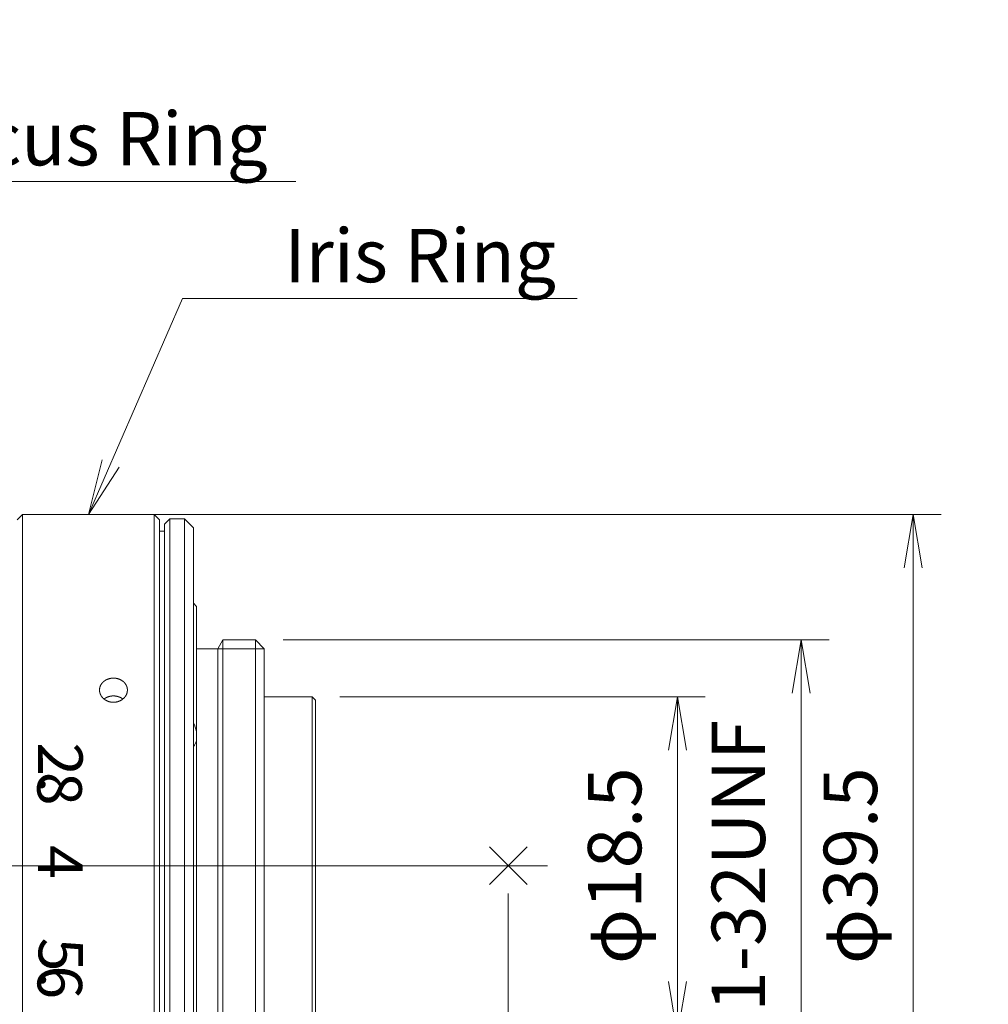
# Model space of a CAD drawing. Units: millimetres. Extents: x 44 to 212, y 191 to 298.
# Drawn here: x 158 to 212, y 243 to 298 of the extents above; entities that cross this region are included whole.
import ezdxf

# ---------------------------------------------------------------- set-up
doc = ezdxf.new("R2010")
doc.units = ezdxf.units.MM
doc.header["$LTSCALE"] = 0.25
doc.layers.add('21', color=7, linetype='Continuous', lineweight=9)
doc.styles.get("Standard").update_dxf_attribs({"font": 'txt', "bigfont": 'bigfont'})
doc.styles.add('ＭＳ ゴシック', font='txt')
doc.dimstyles.get("Standard").update_dxf_attribs({"dimtxt": 0.18, "dimasz": 0.18, "dimexe": 0.18, "dimexo": 0.0625, "dimgap": 0.09, "dimtad": 0, "dimtih": 1, "dimtoh": 1, "dimdec": 4, "dimzin": 0, "dimdsep": 46, "dimtxsty": 'Standard', "dimcen": 0.09, "dimadec": 0, "dimazin": 0, "dimtfac": 1, "dimtdec": 4, "dimtofl": 0, "dimtmove": 0, "dimatfit": 3, "dimfxl": 1, "dimtolj": 1, "dimtzin": 0, "dimarcsym": 0})

# ---------------------------------------------------------------- blocks, each defined once
blk = doc.blocks.new('*G16')
at = {"layer": '21', "color": 7, "linetype": 'Continuous', "lineweight": 9}
for p, q in [((157.971, 270.547), (157.671, 270.247)), ((157.971, 270.547), (157.971, 231.047)), ((165.374, 270.547), (157.971, 270.547)), ((165.374, 270.547), (165.374, 231.047)), ((165.674, 270.247), (165.374, 270.547)), ((165.674, 270.247), (165.674, 231.347)), ((166.245, 270.297), (165.945, 269.997)), ((166.245, 270.297), (166.245, 231.297)), ((167.074, 270.297), (166.245, 270.297)), ((167.074, 270.297), (167.074, 231.297)), ((167.574, 269.797), (167.074, 270.297)), ((165.945, 269.597), (165.674, 269.597)), ((165.945, 269.997), (165.945, 231.597)), ((167.574, 269.797), (167.574, 231.797)), ((167.744, 265.377), (167.574, 265.547)), ((167.744, 258.349), (167.744, 265.377)), ((169.233, 263.497), (168.944, 262.997)), ((169.233, 263.497), (169.233, 238.097)), ((171.054, 263.497), (169.233, 263.497)), ((171.054, 263.497), (171.054, 238.097)), ((171.554, 262.997), (171.054, 263.497)), ((168.944, 262.997), (167.744, 262.997)), ((168.944, 262.997), (168.944, 238.597)), ((168.944, 262.997), (171.554, 262.997)), ((171.554, 262.997), (171.554, 238.597)), ((174.243, 260.297), (171.554, 260.297)), ((174.243, 241.297), (174.243, 260.297)), ((174.443, 260.097), (174.243, 260.297)), ((174.443, 241.497), (174.443, 260.097)), ((167.744, 258.349), (167.744, 257.821)), ((167.744, 236.22), (167.744, 257.821)), ((184.21, 249.736), (186.331, 251.857)), ((186.331, 249.736), (184.21, 251.857)), ((187.47, 250.797), (130.695, 250.797))]:
    blk.add_line(p, q, dxfattribs=at)
for points in [[(163.08, 259.985), (163.071, 259.985), (163.062, 259.986), (163.053, 259.986), (163.045, 259.986), (163.036, 259.986), (163.027, 259.987), (163.018, 259.988), (163.009, 259.988), (163.001, 259.989), (162.992, 259.99), (162.983, 259.991), (162.974, 259.992), (162.966, 259.993), (162.957, 259.994), (162.948, 259.995), (162.94, 259.997), (162.931, 259.998), (162.922, 260), (162.914, 260.001), (162.905, 260.003), (162.896, 260.005), (162.888, 260.007), (162.879, 260.008), (162.871, 260.01), (162.862, 260.013), (162.854, 260.015), (162.845, 260.017), (162.837, 260.019), (162.829, 260.022), (162.82, 260.024), (162.812, 260.027), (162.804, 260.03), (162.796, 260.032), (162.788, 260.035), (162.779, 260.038), (162.771, 260.041), (162.763, 260.044), (162.755, 260.048), (162.747, 260.051), (162.739, 260.054), (162.731, 260.058), (162.723, 260.061), (162.716, 260.065), (162.708, 260.068), (162.7, 260.072), (162.692, 260.076), (162.685, 260.08), (162.677, 260.084), (162.67, 260.088), (162.662, 260.092), (162.655, 260.096), (162.647, 260.1), (162.64, 260.105), (162.633, 260.109), (162.626, 260.114), (162.618, 260.118), (162.611, 260.123), (162.604, 260.127), (162.597, 260.132), (162.59, 260.137), (162.584, 260.142), (162.577, 260.147), (162.57, 260.152), (162.564, 260.157), (162.557, 260.162), (162.55, 260.167), (162.544, 260.172), (162.538, 260.178), (162.531, 260.183), (162.525, 260.189), (162.519, 260.194), (162.513, 260.2), (162.507, 260.205), (162.501, 260.211), (162.495, 260.217), (162.489, 260.223), (162.483, 260.229), (162.477, 260.235), (162.472, 260.241), (162.466, 260.247), (162.461, 260.253), (162.455, 260.259), (162.45, 260.265), (162.445, 260.271), (162.44, 260.277), (162.435, 260.284), (162.43, 260.29), (162.425, 260.297), (162.42, 260.303), (162.415, 260.31), (162.411, 260.316), (162.406, 260.323), (162.402, 260.329), (162.398, 260.336), (162.393, 260.343), (162.389, 260.35), (162.385, 260.356), (162.381, 260.363), (162.377, 260.37), (162.373, 260.377), (162.369, 260.384), (162.366, 260.391), (162.362, 260.398), (162.359, 260.405), (162.355, 260.412), (162.352, 260.419), (162.349, 260.427), (162.346, 260.434), (162.342, 260.441), (162.34, 260.448), (162.337, 260.456), (162.334, 260.463), (162.331, 260.47), (162.329, 260.478), (162.326, 260.485), (162.324, 260.492), (162.322, 260.5), (162.319, 260.507), (162.317, 260.515), (162.315, 260.522), (162.313, 260.53), (162.312, 260.537), (162.31, 260.545), (162.308, 260.552), (162.307, 260.56), (162.306, 260.567), (162.304, 260.575), (162.303, 260.582), (162.302, 260.59), (162.301, 260.598), (162.3, 260.605), (162.299, 260.613), (162.298, 260.62), (162.298, 260.628), (162.297, 260.636), (162.297, 260.643), (162.297, 260.651), (162.296, 260.659), (162.296, 260.666), (162.296, 260.674), (162.296, 260.682), (162.296, 260.689), (162.297, 260.697), (162.297, 260.704), (162.298, 260.712), (162.298, 260.72), (162.299, 260.727), (162.3, 260.735), (162.3, 260.742), (162.301, 260.75), (162.302, 260.757), (162.304, 260.765), (162.305, 260.772), (162.306, 260.78), (162.308, 260.787), (162.309, 260.795), (162.311, 260.802), (162.313, 260.81), (162.315, 260.817), (162.316, 260.825), (162.319, 260.832), (162.321, 260.839), (162.323, 260.847), (162.325, 260.854), (162.328, 260.861), (162.33, 260.869), (162.333, 260.876), (162.336, 260.883), (162.338, 260.89), (162.341, 260.897), (162.344, 260.904), (162.347, 260.912), (162.35, 260.919), (162.354, 260.926), (162.357, 260.933), (162.36, 260.94), (162.364, 260.947), (162.368, 260.953), (162.371, 260.96), (162.375, 260.967), (162.379, 260.974), (162.383, 260.98), (162.387, 260.987), (162.391, 260.994), (162.395, 261), (162.4, 261.007), (162.404, 261.013), (162.409, 261.02), (162.413, 261.026), (162.418, 261.033), (162.423, 261.039), (162.428, 261.045), (162.433, 261.052), (162.438, 261.058), (162.443, 261.064), (162.448, 261.07), (162.453, 261.076), (162.458, 261.082), (162.464, 261.088), (162.469, 261.094), (162.475, 261.1), (162.481, 261.106), (162.486, 261.111), (162.492, 261.117), (162.498, 261.123), (162.504, 261.128), (162.51, 261.134), (162.516, 261.139), (162.522, 261.144), (162.528, 261.15), (162.534, 261.155), (162.541, 261.16), (162.547, 261.165), (162.554, 261.17), (162.56, 261.175), (162.567, 261.18), (162.574, 261.185), (162.58, 261.19), (162.587, 261.195), (162.594, 261.199), (162.601, 261.204), (162.608, 261.208), (162.615, 261.213), (162.622, 261.217), (162.629, 261.222), (162.637, 261.226), (162.644, 261.23), (162.651, 261.234), (162.659, 261.238), (162.666, 261.242), (162.674, 261.246), (162.681, 261.25), (162.689, 261.254), (162.697, 261.258), (162.704, 261.261), (162.712, 261.265), (162.72, 261.268), (162.728, 261.272), (162.736, 261.275), (162.743, 261.278), (162.751, 261.281), (162.759, 261.284), (162.767, 261.287), (162.776, 261.29), (162.784, 261.293), (162.792, 261.296), (162.8, 261.299), (162.808, 261.301), (162.817, 261.304), (162.825, 261.306), (162.833, 261.309), (162.842, 261.311), (162.85, 261.313), (162.859, 261.315), (162.867, 261.317), (162.876, 261.319), (162.884, 261.321), (162.893, 261.323), (162.901, 261.325), (162.91, 261.327), (162.919, 261.328), (162.927, 261.33), (162.936, 261.331), (162.945, 261.332), (162.953, 261.334), (162.962, 261.335), (162.971, 261.336), (162.979, 261.337), (162.988, 261.338), (162.997, 261.339), (163.005, 261.339), (163.014, 261.34), (163.023, 261.341), (163.032, 261.341), (163.041, 261.342), (163.049, 261.342), (163.058, 261.342), (163.067, 261.342), (163.076, 261.342), (163.085, 261.342), (163.093, 261.342), (163.102, 261.342), (163.111, 261.342), (163.12, 261.341), (163.129, 261.341), (163.137, 261.341), (163.146, 261.34), (163.155, 261.339), (163.164, 261.339), (163.173, 261.338), (163.181, 261.337), (163.19, 261.336), (163.199, 261.335), (163.208, 261.333), (163.216, 261.332), (163.225, 261.331), (163.233, 261.329), (163.242, 261.328), (163.251, 261.326), (163.259, 261.325), (163.268, 261.323), (163.276, 261.321), (163.285, 261.319), (163.293, 261.317), (163.302, 261.315), (163.31, 261.313), (163.318, 261.311), (163.327, 261.308), (163.335, 261.306), (163.343, 261.304), (163.352, 261.301), (163.36, 261.298), (163.368, 261.296), (163.376, 261.293), (163.385, 261.29), (163.393, 261.287), (163.401, 261.284), (163.409, 261.281), (163.417, 261.278), (163.425, 261.275), (163.433, 261.271), (163.44, 261.268), (163.448, 261.264), (163.456, 261.261), (163.464, 261.257), (163.471, 261.253), (163.479, 261.25), (163.486, 261.246), (163.494, 261.242), (163.501, 261.238), (163.509, 261.234), (163.516, 261.23), (163.523, 261.226), (163.53, 261.221), (163.538, 261.217), (163.545, 261.213), (163.552, 261.208), (163.559, 261.204), (163.566, 261.199), (163.573, 261.194), (163.579, 261.19), (163.586, 261.185), (163.593, 261.18), (163.6, 261.175), (163.606, 261.17), (163.613, 261.165), (163.619, 261.16), (163.625, 261.154), (163.632, 261.149), (163.638, 261.144), (163.644, 261.138), (163.65, 261.133), (163.656, 261.127), (163.662, 261.122), (163.668, 261.116), (163.674, 261.111), (163.679, 261.105), (163.685, 261.099), (163.691, 261.093), (163.696, 261.088), (163.701, 261.082), (163.707, 261.076), (163.712, 261.07), (163.717, 261.063), (163.722, 261.057), (163.727, 261.051), (163.732, 261.045), (163.737, 261.039), (163.742, 261.032), (163.746, 261.026), (163.751, 261.019), (163.755, 261.013), (163.76, 261.006), (163.764, 261), (163.768, 260.993), (163.773, 260.986), (163.777, 260.98), (163.781, 260.973), (163.785, 260.966), (163.788, 260.959), (163.792, 260.952), (163.796, 260.946), (163.799, 260.939), (163.803, 260.932), (163.806, 260.925), (163.809, 260.918), (163.813, 260.911), (163.816, 260.904), (163.819, 260.896), (163.821, 260.889), (163.824, 260.882), (163.827, 260.875), (163.829, 260.868), (163.832, 260.861), (163.834, 260.853), (163.837, 260.846), (163.839, 260.839), (163.841, 260.831), (163.843, 260.824), (163.845, 260.816), (163.847, 260.809), (163.849, 260.801), (163.85, 260.794), (163.852, 260.786), (163.853, 260.779), (163.855, 260.771), (163.856, 260.764), (163.857, 260.756), (163.858, 260.749), (163.859, 260.741), (163.86, 260.734), (163.861, 260.726), (163.861, 260.718), (163.862, 260.711), (163.862, 260.703), (163.863, 260.696), (163.863, 260.688), (163.863, 260.68), (163.863, 260.673), (163.863, 260.665), (163.863, 260.658), (163.863, 260.65), (163.862, 260.642), (163.862, 260.635), (163.861, 260.627), (163.861, 260.62), (163.86, 260.612), (163.859, 260.604), (163.858, 260.597), (163.857, 260.589), (163.856, 260.581), (163.855, 260.574), (163.854, 260.566), (163.852, 260.559), (163.851, 260.551), (163.849, 260.544), (163.847, 260.536), (163.846, 260.529), (163.844, 260.521), (163.842, 260.514), (163.84, 260.506), (163.837, 260.499), (163.835, 260.491), (163.833, 260.484), (163.83, 260.477), (163.828, 260.469), (163.825, 260.462), (163.822, 260.455), (163.819, 260.447), (163.817, 260.44), (163.814, 260.433), (163.81, 260.426), (163.807, 260.419), (163.804, 260.412), (163.8, 260.405), (163.797, 260.397), (163.793, 260.39), (163.79, 260.383), (163.786, 260.376), (163.782, 260.37), (163.778, 260.363), (163.774, 260.356), (163.77, 260.349), (163.766, 260.342), (163.761, 260.335), (163.757, 260.329), (163.753, 260.322), (163.748, 260.315), (163.743, 260.309), (163.739, 260.302), (163.734, 260.296), (163.729, 260.289), (163.724, 260.283), (163.719, 260.277), (163.714, 260.27), (163.709, 260.264), (163.703, 260.258), (163.698, 260.252), (163.693, 260.246), (163.687, 260.24), (163.681, 260.234), (163.676, 260.228), (163.67, 260.222), (163.664, 260.216), (163.658, 260.211), (163.652, 260.205), (163.646, 260.199), (163.64, 260.194), (163.634, 260.188), (163.628, 260.183), (163.621, 260.177), (163.615, 260.172), (163.608, 260.167), (163.602, 260.162), (163.595, 260.156), (163.589, 260.151), (163.582, 260.146), (163.575, 260.141), (163.568, 260.136), (163.561, 260.132), (163.554, 260.127), (163.547, 260.122), (163.54, 260.118), (163.533, 260.113), (163.526, 260.109), (163.519, 260.104), (163.511, 260.1), (163.504, 260.096), (163.496, 260.091), (163.489, 260.087), (163.481, 260.083), (163.474, 260.079), (163.466, 260.076), (163.459, 260.072), (163.451, 260.068), (163.443, 260.064), (163.435, 260.061), (163.427, 260.057), (163.419, 260.054), (163.411, 260.051), (163.403, 260.047), (163.395, 260.044), (163.387, 260.041), (163.379, 260.038), (163.371, 260.035), (163.363, 260.032), (163.354, 260.029), (163.346, 260.027), (163.338, 260.024), (163.33, 260.022), (163.321, 260.019), (163.313, 260.017), (163.304, 260.015), (163.296, 260.012), (163.287, 260.01), (163.279, 260.008), (163.27, 260.006), (163.262, 260.004), (163.253, 260.003), (163.245, 260.001), (163.239, 260), (163.234, 259.999), (163.228, 259.998), (163.223, 259.997), (163.218, 259.996), (163.212, 259.995), (163.207, 259.995), (163.201, 259.994), (163.196, 259.993), (163.19, 259.992), (163.185, 259.992), (163.179, 259.991), (163.174, 259.99), (163.168, 259.99), (163.163, 259.989), (163.157, 259.989), (163.152, 259.988), (163.146, 259.988), (163.141, 259.987), (163.135, 259.987), (163.129, 259.987), (163.124, 259.986), (163.118, 259.986), (163.113, 259.986), (163.107, 259.986), (163.102, 259.986), (163.096, 259.985), (163.091, 259.985), (163.085, 259.985), (163.08, 259.985)], [(163.6, 260.174), (163.595, 260.178), (163.589, 260.182), (163.583, 260.186), (163.578, 260.19), (163.572, 260.194), (163.566, 260.198), (163.56, 260.202), (163.555, 260.206), (163.549, 260.21), (163.543, 260.213), (163.537, 260.217), (163.531, 260.221), (163.525, 260.224), (163.518, 260.228), (163.512, 260.231), (163.506, 260.235), (163.5, 260.238), (163.494, 260.241), (163.487, 260.245), (163.481, 260.248), (163.475, 260.251), (163.468, 260.254), (163.462, 260.257), (163.455, 260.26), (163.449, 260.263), (163.442, 260.266), (163.436, 260.269), (163.429, 260.272), (163.423, 260.275), (163.416, 260.277), (163.408, 260.281), (163.4, 260.284), (163.392, 260.287), (163.384, 260.29), (163.376, 260.292), (163.368, 260.295), (163.359, 260.298), (163.351, 260.3), (163.343, 260.303), (163.335, 260.305), (163.326, 260.308), (163.318, 260.31), (163.309, 260.312), (163.301, 260.315), (163.292, 260.317), (163.284, 260.319), (163.275, 260.321), (163.267, 260.322), (163.258, 260.324), (163.25, 260.326), (163.241, 260.327), (163.232, 260.329), (163.224, 260.33), (163.215, 260.332), (163.206, 260.333), (163.198, 260.334), (163.189, 260.335), (163.18, 260.336), (163.171, 260.337), (163.163, 260.338), (163.154, 260.339), (163.145, 260.339), (163.137, 260.34), (163.128, 260.34), (163.119, 260.341), (163.11, 260.341), (163.101, 260.341), (163.093, 260.341), (163.084, 260.341), (163.075, 260.341), (163.066, 260.341), (163.057, 260.341), (163.048, 260.341), (163.04, 260.341), (163.031, 260.34), (163.022, 260.34), (163.013, 260.339), (163.004, 260.338), (162.996, 260.338), (162.987, 260.337), (162.978, 260.336), (162.969, 260.335), (162.961, 260.334), (162.952, 260.333), (162.943, 260.331), (162.935, 260.33), (162.926, 260.329), (162.917, 260.327), (162.909, 260.326), (162.9, 260.324), (162.892, 260.322), (162.883, 260.32), (162.875, 260.318), (162.866, 260.317), (162.858, 260.314), (162.849, 260.312), (162.841, 260.31), (162.833, 260.308), (162.824, 260.305), (162.816, 260.303), (162.808, 260.3), (162.8, 260.298), (162.791, 260.295), (162.783, 260.292), (162.775, 260.289), (162.767, 260.286), (162.759, 260.283), (162.751, 260.28), (162.743, 260.277), (162.735, 260.274), (162.727, 260.271), (162.719, 260.267), (162.711, 260.264), (162.704, 260.26), (162.696, 260.257), (162.688, 260.253), (162.681, 260.249), (162.673, 260.245), (162.666, 260.241), (162.658, 260.237), (162.655, 260.236), (162.651, 260.234), (162.647, 260.232), (162.644, 260.23), (162.64, 260.227), (162.637, 260.225), (162.633, 260.223), (162.63, 260.221), (162.626, 260.219), (162.623, 260.217), (162.619, 260.215), (162.616, 260.213), (162.612, 260.211), (162.609, 260.208), (162.605, 260.206), (162.602, 260.204), (162.599, 260.202), (162.595, 260.199), (162.592, 260.197), (162.588, 260.195), (162.585, 260.193), (162.582, 260.19), (162.578, 260.188), (162.575, 260.186), (162.572, 260.183), (162.569, 260.181), (162.565, 260.178), (162.562, 260.176), (162.559, 260.174), (162.556, 260.171)]]:
    blk.add_lwpolyline(points, dxfattribs=at)
for centre, radius, start, end in [((165.749, 257.915), 2.042, 12.2747, 26.6352), ((166.984, 258.006), 0.783, 318.9675, 346.2834)]:
    blk.add_arc(centre, radius, start, end, dxfattribs=at)
blk = doc.blocks.new('_OPEN')
at = {"color": 0}
for q in [(-1, 0.167), (-1, -0.167), (-1, 0)]:
    blk.add_line((0, 0), q, dxfattribs=at)
blk = doc.blocks.new('Dim1')
at = {"layer": '21', "color": 7, "linetype": 'Continuous', "lineweight": 9}
for p, q in [((172.617, 263.497), (203.294, 263.497)), ((201.732, 238.097), (201.732, 263.497)), ((172.617, 238.097), (203.294, 238.097))]:
    blk.add_line(p, q, dxfattribs=at)
at = {"layer": '21', "color": 7, "linetype": 'Continuous', "lineweight": 9, "xscale": 3, "yscale": 3, "zscale": 3}
for p, rotation in [((201.732, 263.497), 89.99999999999991), ((201.732, 238.097), 269.9999999999998)]:
    blk.add_blockref('_OPEN', p, dxfattribs=dict(at, rotation=rotation))
at = {"layer": '21', "color": 7, "linetype": 'Continuous', "lineweight": 9, "insert": (200.638, 250.797), "char_height": 3, "width": 95.115, "attachment_point": 8, "rotation": 90, "style": 'ＭＳ ゴシック'}
blk.add_mtext('1-32UNF ', dxfattribs=at)
blk = doc.blocks.new('Dim7')
at = {"layer": '21', "color": 7, "linetype": 'Continuous', "lineweight": 9}
for p, q in [((185.27, 249.234), (185.27, 195.088)), ((167.744, 234.657), (167.744, 195.088)), ((167.744, 196.65), (185.27, 196.65))]:
    blk.add_line(p, q, dxfattribs=at)
at = {"layer": '21', "color": 7, "linetype": 'Continuous', "lineweight": 9, "xscale": 3, "yscale": 3, "zscale": 3}
for p, rotation in [((167.744, 196.65), 179.9999999999998), ((185.27, 196.65), 359.9999999999997)]:
    blk.add_blockref('_OPEN', p, dxfattribs=dict(at, rotation=rotation))
at = {"layer": '21', "color": 7, "linetype": 'Continuous', "lineweight": 9, "insert": (177.109, 197.64), "char_height": 3, "width": 70.275, "attachment_point": 8, "style": 'ＭＳ ゴシック'}
blk.add_mtext('17.526', dxfattribs=at)
blk = doc.blocks.new('Dim8')
at = {"layer": '21', "color": 7, "linetype": 'Continuous', "lineweight": 9}
for p, q in [((163.235, 270.547), (209.59, 270.547)), ((208.027, 231.047), (208.027, 270.547)), ((161.701, 231.047), (209.59, 231.047))]:
    blk.add_line(p, q, dxfattribs=at)
at = {"layer": '21', "color": 7, "linetype": 'Continuous', "lineweight": 9, "xscale": 3, "yscale": 3, "zscale": 3}
for p, rotation in [((208.027, 270.547), 89.99999999999991), ((208.027, 231.047), 269.9999999999998)]:
    blk.add_blockref('_OPEN', p, dxfattribs=dict(at, rotation=rotation))
at = {"layer": '21', "color": 7, "linetype": 'Continuous', "lineweight": 9, "insert": (206.933, 250.797), "char_height": 3, "width": 56.76, "attachment_point": 8, "rotation": 90, "style": 'ＭＳ ゴシック'}
blk.add_mtext('φ39.5', dxfattribs=at)
blk = doc.blocks.new('Dim10')
at = {"layer": '21', "color": 7, "linetype": 'Continuous', "lineweight": 9}
blk.add_line((98.653, 259.823), (52.175, 245.927), dxfattribs=at)
at = {"layer": '21', "color": 7, "linetype": 'Continuous', "lineweight": 9, "xscale": 3, "yscale": 3, "zscale": 3}
for p, rotation in [((84.751, 255.666), 16.64503821467477), ((52.175, 245.927), 196.6450382146748)]:
    blk.add_blockref('_OPEN', p, dxfattribs=dict(at, rotation=rotation))
at = {"layer": '21', "color": 7, "linetype": 'Continuous', "lineweight": 9, "insert": (88.526, 257.039), "char_height": 3, "width": 87.825, "attachment_point": 7, "rotation": 16.645, "style": 'ＭＳ ゴシック'}
blk.add_mtext('M34x0.5', dxfattribs=at)
blk = doc.blocks.new('*G31')
at = {"layer": '21', "color": 7, "linetype": 'Continuous', "lineweight": 9}
blk.add_line((148.278, 289.261), (173.32, 289.261), dxfattribs=at)
for points in [[(148.278, 289.261), (140.231, 270.547)], [(141.944, 273.212), (140.231, 270.547), (140.987, 273.623)]]:
    blk.add_lwpolyline(points, dxfattribs=at)
at = {"layer": '21', "color": 7, "linetype": 'Continuous', "lineweight": 9, "insert": (151.076, 293.167), "char_height": 3, "width": 21.26765, "attachment_point": 1}
blk.add_mtext('{\\fＭＳ ゴシック;\\T0.760398;Focus Ring}', dxfattribs=at)
blk = doc.blocks.new('*G32')
at = {"layer": '21', "color": 7, "linetype": 'Continuous', "lineweight": 9}
blk.add_line((166.968, 282.69), (189.14, 282.69), dxfattribs=at)
for points in [[(166.968, 282.69), (161.672, 270.547)], [(163.399, 273.203), (161.672, 270.547), (162.444, 273.619)]]:
    blk.add_lwpolyline(points, dxfattribs=at)
at = {"layer": '21', "color": 7, "linetype": 'Continuous', "lineweight": 9, "insert": (172.675, 286.596), "char_height": 3, "width": 19.0906, "attachment_point": 1}
blk.add_mtext('{\\fＭＳ ゴシック;\\T0.784519;Iris Ring}', dxfattribs=at)
blk = doc.blocks.new('Dim14')
at = {"layer": '21', "color": 7, "linetype": 'Continuous', "lineweight": 9}
for p, q in [((175.805, 260.297), (196.338, 260.297)), ((194.775, 241.297), (194.775, 260.297)), ((175.805, 241.297), (196.338, 241.297))]:
    blk.add_line(p, q, dxfattribs=at)
at = {"layer": '21', "color": 7, "linetype": 'Continuous', "lineweight": 9, "xscale": 3, "yscale": 3, "zscale": 3}
for p, rotation in [((194.775, 260.297), 89.99999999999991), ((194.775, 241.297), 269.9999999999998)]:
    blk.add_blockref('_OPEN', p, dxfattribs=dict(at, rotation=rotation))
at = {"layer": '21', "color": 7, "linetype": 'Continuous', "lineweight": 9, "insert": (193.682, 250.797), "char_height": 3, "width": 51.765, "attachment_point": 8, "rotation": 90, "style": 'ＭＳ ゴシック'}
blk.add_mtext('φ18.5', dxfattribs=at)

msp = doc.modelspace()

# ---------------------------------------------------------------- block references
for name in ['*G31', '*G32', '*G16']:
    msp.add_blockref(name, (0, 0))

# ---------------------------------------------------------------- texts
at = {"layer": '21', "color": 7, "linetype": 'Continuous', "lineweight": 9, "char_height": 2.5, "attachment_point": 5, "rotation": 270}
for s, insert, width in [('{\\fＭＳ ゴシック;\\T2.008577;2.}', (160.096, 256.313), 5.2081), ('{\\fＭＳ ゴシック;\\T0.937500;8}', (160.055, 255.123), 1.8744), ('{\\fＭＳ ゴシック;\\T0.937500;4}', (160.096, 251.007), 1.99865), ('{\\fＭＳ ゴシック;\\T1.982696;5.}', (160.125, 245.332), 5.16618), ('{\\fＭＳ ゴシック;\\T0.937500;6}', (160.065, 244.247), 1.79985)]:
    msp.add_mtext(s, dxfattribs=dict(at, insert=insert, width=width))

# ---------------------------------------------------------------- dimensions: what is measured, and where the dimension line sits
at = {"layer": '21', "color": 7, "linetype": 'Continuous', "lineweight": 9}
for base, p1, p2, text, picture, middle in [((201.732, 263.497), (171.054, 238.097), (171.054, 263.497), '1-32UNF ', 'Dim1', (199.138, 250.797)), ((208.027, 270.547), (160.138, 231.047), (161.672, 270.547), 'φ<>', 'Dim8', (205.433, 250.797)), ((194.775, 260.297), (174.243, 241.297), (174.243, 260.297), 'φ<>', 'Dim14', (192.182, 250.797))]:
    dim = msp.add_linear_dim(base=base, p1=p1, p2=p2, angle=90, text=text, dimstyle='Standard', override={"dimscale": 1, "dimtxt": 3, "dimasz": 3, "dimexe": 1.5625, "dimexo": 1.5625, "dimgap": 0, "dimtad": 1, "dimtih": 0, "dimtoh": 0, "dimdec": 2, "dimzin": 8, "dimtxsty": 'ＭＳ ゴシック', "dimblk1": 'OPEN', "dimblk2": 'OPEN', "dimsah": 1, "dimse1": 0, "dimse2": 0, "dimtix": 0, "dimtofl": 1, "dimtmove": 2, "dimatfit": 2, "dimtzin": 8}, dxfattribs=at)
    dim.commit()
    dim.dimension.update_dxf_attribs({"geometry": picture, "text_midpoint": middle, "dimtype": 160})
dim = msp.add_diameter_dim_2p(p1=(84.751, 255.666), p2=(52.175, 245.927), text='M<>', dimstyle='Standard', override={"dimscale": 1, "dimtxt": 3, "dimasz": 3, "dimexe": 2, "dimexo": 2, "dimgap": 0, "dimtad": 1, "dimtih": 0, "dimtoh": 0, "dimdec": 2, "dimzin": 8, "dimtxsty": 'ＭＳ ゴシック', "dimblk1": 'OPEN', "dimblk2": 'OPEN', "dimsah": 1, "dimse1": 0, "dimse2": 0, "dimtix": 0, "dimtofl": 1, "dimatfit": 2, "dimtzin": 8}, dxfattribs=at)
dim.commit()
dim.dimension.update_dxf_attribs({"geometry": 'Dim10', "text_midpoint": (93.127, 259.98), "dimtype": 163})
dim = msp.add_linear_dim(base=(185.27, 196.65), p1=(167.744, 236.22), p2=(185.27, 250.797), dimstyle='Standard', override={"dimscale": 1, "dimtxt": 3, "dimasz": 3, "dimexe": 1.5625, "dimexo": 1.5625, "dimgap": 0, "dimtad": 1, "dimtih": 0, "dimtoh": 0, "dimdec": 2, "dimzin": 8, "dimtxsty": 'ＭＳ ゴシック', "dimblk1": 'OPEN', "dimblk2": 'OPEN', "dimsah": 1, "dimse1": 0, "dimse2": 0, "dimtix": 0, "dimtofl": 1, "dimtmove": 2, "dimatfit": 2, "dimtzin": 8}, dxfattribs=at)
dim.commit()
dim.dimension.update_dxf_attribs({"geometry": 'Dim7', "text_midpoint": (177.109, 199.14), "dimtype": 160})

doc.saveas('drawing.dxf')
